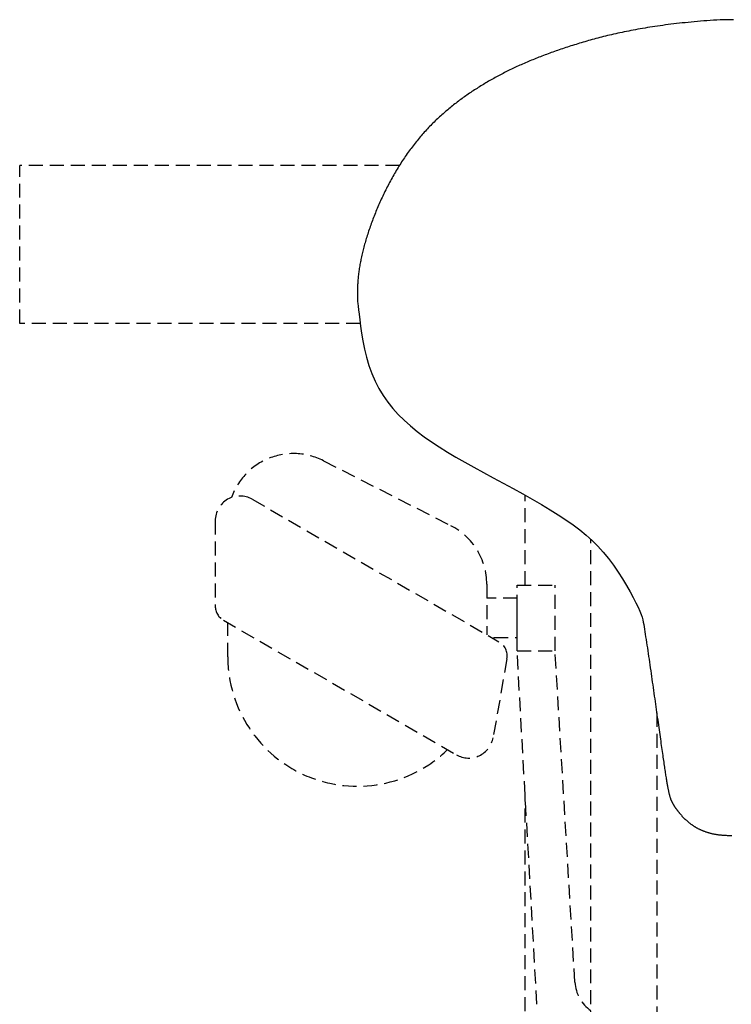
# Model space of a CAD drawing. Units: millimetres. Extents: x 1545303 to 1823149, y 1682205 to 1893693.
# Drawn here: x 1570760 to 1571083, y 1761036 to 1761483 of the extents above; entities that cross this region are included whole.
import ezdxf

# ---------------------------------------------------------------- set-up
doc = ezdxf.new("R2010")
doc.units = ezdxf.units.MM
doc.linetypes.add('HIDDEN', pattern=[9.525, 6.35, -3.175])
doc.layers.add('2', color=8, linetype='HIDDEN')

# ---------------------------------------------------------------- blocks, each defined once
blk = doc.blocks.new('A$C24156EB0')
at = {"layer": '2', "color": 9}
for p, q in [((281.91, 1261.71), (280.83, 1261.52)), ((282.99, 1261.9), (281.91, 1261.71)), ((284.09, 1262.08), (282.99, 1261.9)), ((285.2, 1262.26), (284.09, 1262.08)), ((286.33, 1262.44), (285.2, 1262.26)), ((287.47, 1262.62), (286.33, 1262.44)), ((288.62, 1262.79), (287.47, 1262.62)), ((289.8, 1262.97), (288.62, 1262.79)), ((290.98, 1263.13), (289.8, 1262.97)), ((292.18, 1263.3), (290.98, 1263.13)), ((293.4, 1263.46), (292.18, 1263.3)), ((294.63, 1263.62), (293.4, 1263.46)), ((295.88, 1263.78), (294.63, 1263.62)), ((297.14, 1263.93), (295.88, 1263.78)), ((298.42, 1264.08), (297.14, 1263.93)), ((299.72, 1264.23), (298.42, 1264.08)), ((301.04, 1264.37), (299.72, 1264.23)), ((302.37, 1264.51), (301.04, 1264.37)), ((303.72, 1264.65), (302.37, 1264.51)), ((305.09, 1264.78), (303.72, 1264.65)), ((306.47, 1264.91), (305.09, 1264.78)), ((307.88, 1265.04), (306.47, 1264.91)), ((309.3, 1265.16), (307.88, 1265.04)), ((310.75, 1265.28), (309.3, 1265.16)), ((312.21, 1265.4), (310.75, 1265.28)), ((313.69, 1265.51), (312.21, 1265.4)), ((315.18, 1265.61), (313.69, 1265.51)), ((316.68, 1265.69), (315.18, 1265.61)), ((318.2, 1265.77), (316.68, 1265.69)), ((319.72, 1265.82), (318.2, 1265.77)), ((321.25, 1265.86), (319.72, 1265.82)), ((322.78, 1265.87), (321.25, 1265.86)), ((324.31, 1265.86), (322.78, 1265.87)), ((261.78, 1257.27), (260.93, 1257.04)), ((262.64, 1257.5), (261.78, 1257.27)), ((263.51, 1257.73), (262.64, 1257.5)), ((264.39, 1257.96), (263.51, 1257.73)), ((265.28, 1258.18), (264.39, 1257.96)), ((266.17, 1258.4), (265.28, 1258.18)), ((267.08, 1258.62), (266.17, 1258.4)), ((267.99, 1258.84), (267.08, 1258.62)), ((268.91, 1259.06), (267.99, 1258.84)), ((269.85, 1259.28), (268.91, 1259.06)), ((270.79, 1259.49), (269.85, 1259.28)), ((271.74, 1259.7), (270.79, 1259.49)), ((272.71, 1259.91), (271.74, 1259.7)), ((273.68, 1260.12), (272.71, 1259.91)), ((274.67, 1260.33), (273.68, 1260.12)), ((275.67, 1260.53), (274.67, 1260.33)), ((276.67, 1260.73), (275.67, 1260.53)), ((277.7, 1260.93), (276.67, 1260.73)), ((278.73, 1261.13), (277.7, 1260.93)), ((279.78, 1261.33), (278.73, 1261.13)), ((280.83, 1261.52), (279.78, 1261.33)), ((247.39, 1252.94), (246.64, 1252.69)), ((248.14, 1253.19), (247.39, 1252.94)), ((248.9, 1253.43), (248.14, 1253.19)), ((249.67, 1253.68), (248.9, 1253.43)), ((250.44, 1253.93), (249.67, 1253.68)), ((251.21, 1254.17), (250.44, 1253.93)), ((251.99, 1254.42), (251.21, 1254.17)), ((252.77, 1254.66), (251.99, 1254.42)), ((253.56, 1254.91), (252.77, 1254.66)), ((254.36, 1255.15), (253.56, 1254.91)), ((255.16, 1255.39), (254.36, 1255.15)), ((255.96, 1255.63), (255.16, 1255.39)), ((256.77, 1255.87), (255.96, 1255.63)), ((257.59, 1256.1), (256.77, 1255.87)), ((258.42, 1256.34), (257.59, 1256.1)), ((259.25, 1256.57), (258.42, 1256.34)), ((260.08, 1256.81), (259.25, 1256.57)), ((260.93, 1257.04), (260.08, 1256.81)), ((235.19, 1248.51), (234.51, 1248.24)), ((235.88, 1248.78), (235.19, 1248.51)), ((236.57, 1249.05), (235.88, 1248.78)), ((237.26, 1249.32), (236.57, 1249.05)), ((237.96, 1249.59), (237.26, 1249.32)), ((238.66, 1249.85), (237.96, 1249.59)), ((239.37, 1250.12), (238.66, 1249.85)), ((240.07, 1250.38), (239.37, 1250.12)), ((240.79, 1250.64), (240.07, 1250.38)), ((241.5, 1250.9), (240.79, 1250.64)), ((242.23, 1251.16), (241.5, 1250.9)), ((242.95, 1251.42), (242.23, 1251.16)), ((243.68, 1251.67), (242.95, 1251.42)), ((244.41, 1251.93), (243.68, 1251.67)), ((245.15, 1252.18), (244.41, 1251.93)), ((245.89, 1252.43), (245.15, 1252.18)), ((246.64, 1252.69), (245.89, 1252.43)), ((224.65, 1243.95), (224.01, 1243.65)), ((225.28, 1244.25), (224.65, 1243.95)), ((225.92, 1244.55), (225.28, 1244.25)), ((226.56, 1244.84), (225.92, 1244.55)), ((227.21, 1245.14), (226.56, 1244.84)), ((227.86, 1245.43), (227.21, 1245.14)), ((228.51, 1245.72), (227.86, 1245.43)), ((229.16, 1246), (228.51, 1245.72)), ((229.82, 1246.29), (229.16, 1246)), ((230.48, 1246.57), (229.82, 1246.29)), ((231.14, 1246.86), (230.48, 1246.57)), ((231.81, 1247.14), (231.14, 1246.86)), ((232.48, 1247.42), (231.81, 1247.14)), ((233.15, 1247.69), (232.48, 1247.42)), ((233.83, 1247.97), (233.15, 1247.69)), ((234.51, 1248.24), (233.83, 1247.97)), ((216.01, 1239.55), (215.41, 1239.22)), ((216.61, 1239.88), (216.01, 1239.55)), ((217.21, 1240.21), (216.61, 1239.88)), ((217.82, 1240.53), (217.21, 1240.21)), ((218.43, 1240.86), (217.82, 1240.53)), ((219.04, 1241.18), (218.43, 1240.86)), ((219.65, 1241.49), (219.04, 1241.18)), ((220.27, 1241.81), (219.65, 1241.49)), ((220.89, 1242.12), (220.27, 1241.81)), ((221.51, 1242.43), (220.89, 1242.12)), ((222.13, 1242.74), (221.51, 1242.43)), ((222.75, 1243.05), (222.13, 1242.74)), ((223.38, 1243.35), (222.75, 1243.05)), ((224.01, 1243.65), (223.38, 1243.35)), ((208.35, 1235.05), (207.78, 1234.68)), ((208.93, 1235.41), (208.35, 1235.05)), ((209.51, 1235.77), (208.93, 1235.41)), ((210.09, 1236.13), (209.51, 1235.77)), ((210.68, 1236.48), (210.09, 1236.13)), ((211.26, 1236.83), (210.68, 1236.48)), ((211.85, 1237.18), (211.26, 1236.83)), ((212.44, 1237.53), (211.85, 1237.18)), ((213.03, 1237.87), (212.44, 1237.53)), ((213.62, 1238.21), (213.03, 1237.87)), ((214.21, 1238.55), (213.62, 1238.21)), ((214.81, 1238.89), (214.21, 1238.55)), ((215.41, 1239.22), (214.81, 1238.89)), ((201.54, 1230.47), (200.98, 1230.07)), ((202.1, 1230.87), (201.54, 1230.47)), ((202.66, 1231.26), (202.1, 1230.87)), ((203.22, 1231.65), (202.66, 1231.26)), ((203.78, 1232.04), (203.22, 1231.65)), ((204.35, 1232.43), (203.78, 1232.04)), ((204.92, 1232.81), (204.35, 1232.43)), ((205.48, 1233.19), (204.92, 1232.81)), ((206.05, 1233.57), (205.48, 1233.19)), ((206.63, 1233.94), (206.05, 1233.57)), ((207.2, 1234.31), (206.63, 1233.94)), ((207.78, 1234.68), (207.2, 1234.31)), ((196.07, 1226.3), (195.53, 1225.86)), ((196.6, 1226.73), (196.07, 1226.3)), ((197.14, 1227.16), (196.6, 1226.73)), ((197.69, 1227.58), (197.14, 1227.16)), ((198.23, 1228.01), (197.69, 1227.58)), ((198.78, 1228.43), (198.23, 1228.01)), ((199.33, 1228.84), (198.78, 1228.43)), ((199.88, 1229.25), (199.33, 1228.84)), ((200.43, 1229.66), (199.88, 1229.25)), ((200.98, 1230.07), (200.43, 1229.66)), ((190.8, 1221.76), (190.28, 1221.29)), ((191.31, 1222.23), (190.8, 1221.76)), ((191.83, 1222.7), (191.31, 1222.23)), ((192.35, 1223.16), (191.83, 1222.7)), ((192.88, 1223.62), (192.35, 1223.16)), ((193.4, 1224.08), (192.88, 1223.62)), ((193.93, 1224.53), (193.4, 1224.08)), ((194.46, 1224.98), (193.93, 1224.53)), ((194.99, 1225.42), (194.46, 1224.98)), ((195.53, 1225.86), (194.99, 1225.42)), ((186.25, 1217.34), (185.76, 1216.83)), ((186.75, 1217.85), (186.25, 1217.34)), ((187.25, 1218.35), (186.75, 1217.85)), ((187.75, 1218.85), (187.25, 1218.35)), ((188.25, 1219.35), (187.75, 1218.85)), ((188.75, 1219.84), (188.25, 1219.35)), ((189.26, 1220.33), (188.75, 1219.84)), ((189.77, 1220.81), (189.26, 1220.33)), ((190.28, 1221.29), (189.77, 1220.81)), ((181.92, 1212.57), (181.45, 1212.01)), ((182.39, 1213.11), (181.92, 1212.57)), ((182.86, 1213.66), (182.39, 1213.11)), ((183.34, 1214.2), (182.86, 1213.66)), ((183.82, 1214.73), (183.34, 1214.2)), ((184.3, 1215.26), (183.82, 1214.73)), ((184.79, 1215.79), (184.3, 1215.26)), ((185.27, 1216.31), (184.79, 1215.79)), ((185.76, 1216.83), (185.27, 1216.31)), ((178.25, 1208), (177.8, 1207.41)), ((178.7, 1208.59), (178.25, 1208)), ((179.15, 1209.17), (178.7, 1208.59)), ((179.6, 1209.75), (179.15, 1209.17)), ((180.06, 1210.32), (179.6, 1209.75)), ((180.52, 1210.89), (180.06, 1210.32)), ((180.98, 1211.45), (180.52, 1210.89)), ((181.45, 1212.01), (180.98, 1211.45)), ((175.19, 1203.76), (174.76, 1203.13)), ((175.62, 1204.38), (175.19, 1203.76)), ((176.05, 1205), (175.62, 1204.38)), ((176.48, 1205.61), (176.05, 1205)), ((176.92, 1206.21), (176.48, 1205.61)), ((177.36, 1206.82), (176.92, 1206.21)), ((177.8, 1207.41), (177.36, 1206.82)), ((172.49, 1199.62), (0, 1199.62)), ((0, 1127.85), (0, 1199.62)), ((172.29, 1199.29), (171.88, 1198.64)), ((172.69, 1199.94), (172.29, 1199.29)), ((173.1, 1200.59), (172.69, 1199.94)), ((173.51, 1201.23), (173.1, 1200.59)), ((173.92, 1201.87), (173.51, 1201.23)), ((174.34, 1202.5), (173.92, 1201.87)), ((174.76, 1203.13), (174.34, 1202.5)), ((169.55, 1194.65), (169.17, 1193.97)), ((169.93, 1195.32), (169.55, 1194.65)), ((170.31, 1195.99), (169.93, 1195.32)), ((170.7, 1196.66), (170.31, 1195.99)), ((171.09, 1197.32), (170.7, 1196.66)), ((171.49, 1197.98), (171.09, 1197.32)), ((171.88, 1198.64), (171.49, 1197.98)), ((167.34, 1190.56), (166.99, 1189.87)), ((167.7, 1191.24), (167.34, 1190.56)), ((168.06, 1191.93), (167.7, 1191.24)), ((168.43, 1192.61), (168.06, 1191.93)), ((168.8, 1193.29), (168.43, 1192.61)), ((169.17, 1193.97), (168.8, 1193.29)), ((164.94, 1185.71), (164.62, 1185.01)), ((165.27, 1186.4), (164.94, 1185.71)), ((165.61, 1187.1), (165.27, 1186.4)), ((165.95, 1187.79), (165.61, 1187.1)), ((166.29, 1188.49), (165.95, 1187.79)), ((166.64, 1189.18), (166.29, 1188.49)), ((166.99, 1189.87), (166.64, 1189.18)), ((163.05, 1181.52), (162.75, 1180.82)), ((163.35, 1182.22), (163.05, 1181.52)), ((163.66, 1182.92), (163.35, 1182.22)), ((163.98, 1183.62), (163.66, 1182.92)), ((164.29, 1184.31), (163.98, 1183.62)), ((164.62, 1185.01), (164.29, 1184.31)), ((161.31, 1177.34), (161.03, 1176.65)), ((161.58, 1178.04), (161.31, 1177.34)), ((161.87, 1178.73), (161.58, 1178.04)), ((162.16, 1179.43), (161.87, 1178.73)), ((162.45, 1180.13), (162.16, 1179.43)), ((162.75, 1180.82), (162.45, 1180.13)), ((159.48, 1172.51), (159.24, 1171.83)), ((159.73, 1173.2), (159.48, 1172.51)), ((159.98, 1173.88), (159.73, 1173.2)), ((160.23, 1174.57), (159.98, 1173.88)), ((160.49, 1175.26), (160.23, 1174.57)), ((160.76, 1175.95), (160.49, 1175.26)), ((161.03, 1176.65), (160.76, 1175.95)), ((157.89, 1167.78), (157.68, 1167.12)), ((158.1, 1168.45), (157.89, 1167.78)), ((158.32, 1169.12), (158.1, 1168.45)), ((158.54, 1169.79), (158.32, 1169.12)), ((158.77, 1170.47), (158.54, 1169.79)), ((159, 1171.15), (158.77, 1170.47)), ((159.24, 1171.83), (159, 1171.15)), ((156.72, 1163.84), (156.54, 1163.2)), ((156.9, 1164.49), (156.72, 1163.84)), ((157.09, 1165.14), (156.9, 1164.49)), ((157.28, 1165.8), (157.09, 1165.14)), ((157.48, 1166.45), (157.28, 1165.8)), ((157.68, 1167.12), (157.48, 1166.45)), ((155.44, 1158.8), (155.31, 1158.18)), ((155.58, 1159.41), (155.44, 1158.8)), ((155.73, 1160.04), (155.58, 1159.41)), ((155.88, 1160.66), (155.73, 1160.04)), ((156.04, 1161.29), (155.88, 1160.66)), ((156.2, 1161.92), (156.04, 1161.29)), ((156.37, 1162.56), (156.2, 1161.92)), ((156.54, 1163.2), (156.37, 1162.56)), ((154.6, 1154.58), (154.49, 1153.99)), ((154.7, 1155.17), (154.6, 1154.58)), ((154.81, 1155.77), (154.7, 1155.17)), ((154.93, 1156.37), (154.81, 1155.77)), ((155.05, 1156.97), (154.93, 1156.37)), ((155.18, 1157.57), (155.05, 1156.97)), ((155.31, 1158.18), (155.18, 1157.57)), ((153.91, 1149.96), (153.85, 1149.39)), ((153.98, 1150.52), (153.91, 1149.96)), ((154.06, 1151.1), (153.98, 1150.52)), ((154.13, 1151.67), (154.06, 1151.1)), ((154.22, 1152.24), (154.13, 1151.67)), ((154.3, 1152.82), (154.22, 1152.24)), ((154.4, 1153.41), (154.3, 1152.82)), ((154.49, 1153.99), (154.4, 1153.41)), ((153.53, 1145.51), (153.5, 1144.96)), ((153.56, 1146.06), (153.53, 1145.51)), ((153.6, 1146.61), (153.56, 1146.06)), ((153.64, 1147.16), (153.6, 1146.61)), ((153.69, 1147.71), (153.64, 1147.16)), ((153.74, 1148.27), (153.69, 1147.71)), ((153.79, 1148.83), (153.74, 1148.27)), ((153.85, 1149.39), (153.79, 1148.83)), ((153.42, 1142.81), (153.41, 1142.29)), ((153.41, 1142.29), (153.41, 1141.77)), ((153.41, 1141.77), (153.41, 1141.28)), ((153.41, 1141.28), (153.41, 1140.81)), ((153.44, 1143.34), (153.42, 1142.81)), ((153.45, 1143.88), (153.44, 1143.34)), ((153.47, 1144.42), (153.45, 1143.88)), ((153.5, 1144.96), (153.47, 1144.42)), ((153.41, 1140.81), (153.41, 1140.36)), ((153.41, 1140.36), (153.42, 1139.94)), ((153.42, 1139.94), (153.42, 1139.54)), ((153.42, 1139.54), (153.44, 1139.1)), ((153.44, 1139.1), (153.48, 1138.57)), ((153.48, 1138.57), (153.54, 1137.87)), ((153.54, 1137.87), (153.63, 1136.93)), ((153.63, 1136.93), (153.77, 1135.7)), ((153.77, 1135.7), (153.95, 1134.1)), ((153.95, 1134.1), (154.19, 1132.06)), ((154.19, 1132.06), (154.49, 1129.56)), ((154.71, 1127.85), (0, 1127.85)), ((154.49, 1129.56), (154.87, 1126.64)), ((154.87, 1126.64), (155.35, 1123.39)), ((155.35, 1123.39), (155.96, 1119.89)), ((155.96, 1119.89), (156.7, 1116.23)), ((156.7, 1116.23), (157.61, 1112.5)), ((157.61, 1112.5), (158.69, 1108.77)), ((158.69, 1108.77), (159.97, 1105.13)), ((159.97, 1105.13), (161.46, 1101.65)), ((161.46, 1101.65), (163.16, 1098.34)), ((163.16, 1098.34), (165.07, 1095.17)), ((165.07, 1095.17), (167.18, 1092.15)), ((167.18, 1092.15), (169.48, 1089.26)), ((169.48, 1089.26), (171.97, 1086.49)), ((171.97, 1086.49), (174.65, 1083.83)), ((174.65, 1083.83), (177.5, 1081.27)), ((177.5, 1081.27), (180.53, 1078.8)), ((180.53, 1078.8), (183.73, 1076.39)), ((183.73, 1076.39), (187.1, 1074.04)), ((187.1, 1074.04), (190.64, 1071.73)), ((190.64, 1071.73), (194.34, 1069.43)), ((194.34, 1069.43), (198.2, 1067.14)), ((137.96, 1065.47), (195.92, 1035.94)), ((198.2, 1067.14), (202.22, 1064.83)), ((202.22, 1064.83), (206.4, 1062.5)), ((206.4, 1062.5), (210.73, 1060.11)), ((210.73, 1060.11), (215.16, 1057.7)), ((215.16, 1057.7), (219.64, 1055.26)), ((219.64, 1055.26), (224.12, 1052.81)), ((224.12, 1052.81), (228.55, 1050.37)), ((105.65, 1047.94), (217.75, 983.21)), ((228.55, 1050.37), (232.87, 1047.94)), ((229.59, 1008.97), (229.59, 1049.78)), ((232.87, 1047.94), (237.03, 1045.55)), ((237.03, 1045.55), (240.99, 1043.2)), ((240.99, 1043.2), (244.7, 1040.9)), ((88.85, 1038.23), (88.85, 999.44)), ((244.7, 1040.9), (248.16, 1038.63)), ((248.16, 1038.63), (251.41, 1036.36)), ((251.41, 1036.36), (254.46, 1034.05)), ((254.46, 1034.05), (257.33, 1031.68)), ((257.33, 1031.68), (260.05, 1029.22)), ((259.5, 637.5), (259.5, 1029.71)), ((260.05, 1029.22), (262.63, 1026.63)), ((262.63, 1026.63), (265.1, 1023.89)), ((265.1, 1023.89), (267.47, 1020.98)), ((267.47, 1020.98), (269.73, 1017.95)), ((269.73, 1017.95), (271.86, 1014.86)), ((271.86, 1014.86), (273.84, 1011.79)), ((273.84, 1011.79), (275.66, 1008.8)), ((212.23, 1009.32), (212.23, 986.4)), ((225.97, 1008.97), (243.24, 1008.97)), ((225.97, 979.1), (225.97, 1008.97)), ((243.24, 979.1), (243.24, 1008.97)), ((275.66, 1008.8), (277.29, 1005.95)), ((225.97, 1003), (212.23, 1003)), ((225.97, 985.07), (225.97, 1003)), ((277.29, 1005.95), (278.72, 1003.31)), ((278.72, 1003.31), (279.94, 1000.94)), ((279.94, 1000.94), (280.92, 998.9)), ((280.92, 998.9), (281.69, 997.15)), ((281.69, 997.15), (282.28, 995.63)), ((282.28, 995.63), (282.73, 994.31)), ((282.73, 994.31), (283.06, 993.14)), ((92.58, 992.98), (198.42, 931.87)), ((94.52, 976.41), (94.52, 991.85)), ((283.06, 993.14), (283.31, 992.06)), ((283.31, 992.06), (283.5, 991.03)), ((283.5, 991.03), (283.67, 989.99)), ((283.67, 989.99), (283.84, 988.91)), ((283.84, 988.91), (284.01, 987.78)), ((215.52, 985.07), (215.16, 984.71)), ((215.52, 985.07), (225.97, 985.07)), ((284.01, 987.78), (284.2, 986.62)), ((284.2, 986.62), (284.38, 985.42)), ((284.38, 985.42), (284.57, 984.19)), ((284.57, 984.19), (284.76, 982.94)), ((284.76, 982.94), (284.95, 981.67)), ((284.95, 981.67), (285.15, 980.39)), ((285.15, 980.39), (285.34, 979.11)), ((221.37, 975.45), (215.06, 939.63)), ((225.97, 979.1), (243.24, 979.1)), ((234.97, 818.47), (225.97, 979.1)), ((252.24, 828.46), (243.24, 979.1)), ((285.34, 979.11), (285.53, 977.82)), ((285.53, 977.82), (285.73, 976.53)), ((285.73, 976.53), (285.92, 975.24)), ((285.92, 975.24), (286.11, 973.94)), ((286.11, 973.94), (286.3, 972.65)), ((286.3, 972.65), (286.49, 971.35)), ((286.49, 971.35), (286.68, 970.06)), ((286.68, 970.06), (286.86, 968.77)), ((286.86, 968.77), (287.05, 967.47)), ((287.05, 967.47), (287.24, 966.19)), ((287.24, 966.19), (287.42, 964.9)), ((287.42, 964.9), (287.6, 963.62)), ((287.6, 963.62), (287.79, 962.35)), ((287.79, 962.35), (287.97, 961.08)), ((287.97, 961.08), (288.15, 959.81)), ((288.15, 959.81), (288.32, 958.56)), ((288.32, 958.56), (288.5, 957.31)), ((288.5, 957.31), (288.67, 956.07)), ((288.67, 956.07), (288.85, 954.84)), ((288.85, 954.84), (289.02, 953.62)), ((289.02, 953.62), (289.19, 952.41)), ((289.19, 952.41), (289.36, 951.21)), ((289.36, 951.21), (289.52, 950.03)), ((289.41, 950.85), (289.41, 707.56)), ((289.52, 950.03), (289.69, 948.86)), ((289.69, 948.86), (289.85, 947.7)), ((289.85, 947.7), (290.01, 946.55)), ((290.01, 946.55), (290.17, 945.43)), ((290.17, 945.43), (290.32, 944.31)), ((290.32, 944.31), (290.48, 943.22)), ((290.48, 943.22), (290.63, 942.14)), ((290.63, 942.14), (290.78, 941.08)), ((290.78, 941.08), (290.92, 940.03)), ((290.92, 940.03), (291.06, 939.01)), ((291.06, 939.01), (291.21, 938.01)), ((291.21, 938.01), (291.34, 937.03)), ((291.34, 937.03), (291.48, 936.07)), ((291.48, 936.07), (291.61, 935.13)), ((291.61, 935.13), (291.74, 934.21)), ((291.74, 934.21), (291.87, 933.31)), ((291.87, 933.31), (291.99, 932.44)), ((291.99, 932.44), (292.12, 931.59)), ((292.12, 931.59), (292.23, 930.77)), ((292.23, 930.77), (292.35, 929.96)), ((292.35, 929.96), (292.46, 929.18)), ((292.46, 929.18), (292.58, 928.42)), ((292.58, 928.42), (292.68, 927.68)), ((292.68, 927.68), (292.79, 926.97)), ((292.79, 926.97), (292.89, 926.27)), ((292.89, 926.27), (293, 925.6)), ((293, 925.6), (293.09, 924.94)), ((293.09, 924.94), (293.19, 924.31)), ((293.19, 924.31), (293.29, 923.7)), ((293.29, 923.7), (293.38, 923.1)), ((293.38, 923.1), (293.47, 922.53)), ((293.47, 922.53), (293.56, 921.97)), ((293.56, 921.97), (293.64, 921.43)), ((293.64, 921.43), (293.73, 920.91)), ((293.73, 920.91), (293.81, 920.41)), ((293.81, 920.41), (293.89, 919.93)), ((293.89, 919.93), (293.97, 919.46)), ((293.97, 919.46), (294.05, 919)), ((294.05, 919), (294.13, 918.57)), ((294.13, 918.57), (294.2, 918.14)), ((294.2, 918.14), (294.28, 917.74)), ((294.28, 917.74), (294.35, 917.34)), ((294.35, 917.34), (294.42, 916.97)), ((229.59, 520.1), (229.59, 914.46)), ((294.42, 916.97), (294.5, 916.6)), ((294.5, 916.6), (294.57, 916.25)), ((294.57, 916.25), (294.64, 915.91)), ((294.64, 915.91), (294.7, 915.58)), ((294.7, 915.58), (294.77, 915.27)), ((294.77, 915.27), (294.84, 914.97)), ((294.84, 914.97), (294.9, 914.68)), ((294.9, 914.68), (294.97, 914.4)), ((294.97, 914.4), (295.04, 914.13)), ((295.04, 914.13), (295.1, 913.87)), ((295.1, 913.87), (295.17, 913.62)), ((295.17, 913.62), (295.23, 913.38)), ((295.23, 913.38), (295.29, 913.15)), ((295.29, 913.15), (295.36, 912.92)), ((295.36, 912.92), (295.42, 912.71)), ((295.42, 912.71), (295.49, 912.5)), ((295.49, 912.5), (295.55, 912.3)), ((295.55, 912.3), (295.62, 912.11)), ((295.62, 912.11), (295.68, 911.92)), ((295.68, 911.92), (295.75, 911.74)), ((295.75, 911.74), (295.81, 911.57)), ((295.81, 911.57), (295.88, 911.4)), ((295.88, 911.4), (295.94, 911.23)), ((295.94, 911.23), (296.01, 911.07)), ((296.01, 911.07), (296.08, 910.92)), ((296.08, 910.92), (296.15, 910.76)), ((296.15, 910.76), (296.22, 910.62)), ((296.22, 910.62), (296.29, 910.47)), ((296.29, 910.47), (296.36, 910.32)), ((296.36, 910.32), (296.43, 910.18)), ((296.43, 910.18), (296.51, 910.04)), ((296.51, 910.04), (296.58, 909.9)), ((296.58, 909.9), (296.66, 909.77)), ((296.66, 909.77), (296.74, 909.63)), ((296.74, 909.63), (296.81, 909.49)), ((296.81, 909.49), (296.9, 909.35)), ((296.9, 909.35), (296.98, 909.22)), ((296.98, 909.22), (297.06, 909.08)), ((297.06, 909.08), (297.15, 908.94)), ((297.15, 908.94), (297.23, 908.8)), ((297.23, 908.8), (297.32, 908.66)), ((297.32, 908.66), (297.41, 908.52)), ((297.41, 908.52), (297.5, 908.38)), ((297.5, 908.38), (297.59, 908.24)), ((297.59, 908.24), (297.69, 908.09)), ((297.69, 908.09), (297.79, 907.95)), ((297.79, 907.95), (297.88, 907.81)), ((297.88, 907.81), (297.98, 907.66)), ((297.98, 907.66), (298.09, 907.51)), ((298.09, 907.51), (298.19, 907.37)), ((298.19, 907.37), (298.29, 907.22)), ((298.29, 907.22), (298.4, 907.07)), ((298.4, 907.07), (298.51, 906.92)), ((298.51, 906.92), (298.62, 906.77)), ((298.62, 906.77), (298.73, 906.62)), ((298.73, 906.62), (298.84, 906.47)), ((298.84, 906.47), (298.96, 906.32)), ((298.96, 906.32), (299.07, 906.17)), ((299.07, 906.17), (299.19, 906.02)), ((299.19, 906.02), (299.31, 905.87)), ((299.31, 905.87), (299.44, 905.71)), ((299.44, 905.71), (299.56, 905.56)), ((299.56, 905.56), (299.68, 905.41)), ((299.68, 905.41), (299.81, 905.26)), ((299.81, 905.26), (299.94, 905.1)), ((299.94, 905.1), (300.07, 904.95)), ((300.07, 904.95), (300.2, 904.8)), ((300.2, 904.8), (300.33, 904.64)), ((300.33, 904.64), (300.47, 904.49)), ((300.47, 904.49), (300.61, 904.34)), ((300.61, 904.34), (300.75, 904.18)), ((300.75, 904.18), (300.89, 904.03)), ((300.89, 904.03), (301.03, 903.88)), ((301.03, 903.88), (301.17, 903.73)), ((301.17, 903.73), (301.32, 903.57)), ((301.32, 903.57), (301.46, 903.42)), ((301.46, 903.42), (301.61, 903.27)), ((301.61, 903.27), (301.76, 903.12)), ((301.76, 903.12), (301.92, 902.97)), ((301.92, 902.97), (302.07, 902.82)), ((302.07, 902.82), (302.23, 902.67)), ((302.23, 902.67), (302.38, 902.52)), ((302.38, 902.52), (302.54, 902.37)), ((302.54, 902.37), (302.7, 902.22)), ((302.7, 902.22), (302.87, 902.08)), ((302.87, 902.08), (303.03, 901.93)), ((303.03, 901.93), (303.2, 901.78)), ((303.2, 901.78), (303.37, 901.64)), ((303.37, 901.64), (303.53, 901.49)), ((303.53, 901.49), (303.71, 901.35)), ((303.71, 901.35), (303.88, 901.21)), ((303.88, 901.21), (304.05, 901.07)), ((304.05, 901.07), (304.23, 900.93)), ((304.23, 900.93), (304.41, 900.79)), ((304.41, 900.79), (304.59, 900.65)), ((304.59, 900.65), (304.77, 900.51)), ((304.77, 900.51), (304.95, 900.38)), ((304.95, 900.38), (305.14, 900.24)), ((305.14, 900.24), (305.33, 900.11)), ((305.33, 900.11), (305.51, 899.98)), ((305.51, 899.98), (305.71, 899.85)), ((305.71, 899.85), (305.9, 899.72)), ((305.9, 899.72), (306.09, 899.59)), ((306.09, 899.59), (306.29, 899.46)), ((306.29, 899.46), (306.49, 899.33)), ((306.49, 899.33), (306.68, 899.21)), ((306.68, 899.21), (306.89, 899.09)), ((306.89, 899.09), (307.09, 898.97)), ((307.09, 898.97), (307.3, 898.85)), ((307.3, 898.85), (307.5, 898.73)), ((307.5, 898.73), (307.71, 898.61)), ((307.71, 898.61), (307.92, 898.5)), ((307.92, 898.5), (308.14, 898.38)), ((308.14, 898.38), (308.35, 898.27)), ((308.35, 898.27), (308.57, 898.16)), ((308.57, 898.16), (308.79, 898.05)), ((308.79, 898.05), (309.01, 897.95)), ((309.01, 897.95), (309.24, 897.84)), ((309.24, 897.84), (309.46, 897.74)), ((309.46, 897.74), (309.69, 897.64)), ((309.69, 897.64), (309.92, 897.54)), ((309.92, 897.54), (310.16, 897.44)), ((310.16, 897.44), (310.39, 897.34)), ((310.39, 897.34), (310.63, 897.25)), ((310.63, 897.25), (310.87, 897.16)), ((310.87, 897.16), (311.11, 897.07)), ((311.11, 897.07), (311.36, 896.98)), ((311.36, 896.98), (311.61, 896.89)), ((311.61, 896.89), (311.86, 896.81)), ((311.86, 896.81), (312.11, 896.72)), ((312.11, 896.72), (312.37, 896.64)), ((312.37, 896.64), (312.62, 896.56)), ((312.62, 896.56), (312.89, 896.49)), ((312.89, 896.49), (313.15, 896.41)), ((313.15, 896.41), (313.42, 896.34)), ((313.42, 896.34), (313.68, 896.27)), ((313.68, 896.27), (313.96, 896.2)), ((313.96, 896.2), (314.23, 896.13)), ((314.23, 896.13), (314.51, 896.07)), ((314.51, 896.07), (314.79, 896)), ((314.79, 896), (315.07, 895.94)), ((315.07, 895.94), (315.36, 895.89)), ((315.36, 895.89), (315.65, 895.83)), ((315.65, 895.83), (315.94, 895.78)), ((315.94, 895.78), (316.23, 895.73)), ((316.23, 895.73), (316.53, 895.68)), ((316.53, 895.68), (316.83, 895.63)), ((316.83, 895.63), (317.14, 895.59)), ((317.14, 895.59), (317.45, 895.55)), ((317.45, 895.55), (317.76, 895.51)), ((317.76, 895.51), (318.07, 895.47)), ((318.07, 895.47), (318.39, 895.43)), ((318.39, 895.43), (318.71, 895.4)), ((318.71, 895.4), (319.03, 895.37)), ((319.03, 895.37), (319.36, 895.35)), ((319.36, 895.35), (319.69, 895.32)), ((319.69, 895.32), (320.02, 895.3)), ((320.02, 895.3), (320.36, 895.28)), ((320.36, 895.28), (320.7, 895.26)), ((320.7, 895.26), (321.04, 895.25)), ((321.04, 895.25), (321.39, 895.24)), ((321.39, 895.24), (321.73, 895.23)), ((321.73, 895.23), (322.08, 895.22)), ((322.08, 895.22), (322.43, 895.22)), ((322.43, 895.22), (322.78, 895.21)), ((322.78, 895.21), (323.13, 895.22)), ((323.13, 895.22), (323.47, 895.22))]:
    blk.add_line(p, q, dxfattribs=at)
for centre, radius, start, end in [((124.4, 1038.85), 29.87, 63, 160.6201), ((100.05, 1038.23), 11.2, 60, 180), ((182.35, 1009.32), 29.87, 0, 63), ((96.32, 999.44), 7.47, 180, 240), ((214.02, 976.75), 7.47, 350, 60), ((153.38, 976.41), 58.85, 180, 314.1731), ((204.03, 941.57), 11.2, 240, 350), ((268.99, 829.46), 16.79, 183.4167, 235.5615)]:
    blk.add_arc(centre, radius, start, end, dxfattribs=at)

msp = doc.modelspace()

# ---------------------------------------------------------------- block references
msp.add_blockref('A$C24156EB0', (1570759.819, 1760217.282))

doc.saveas('drawing.dxf')
